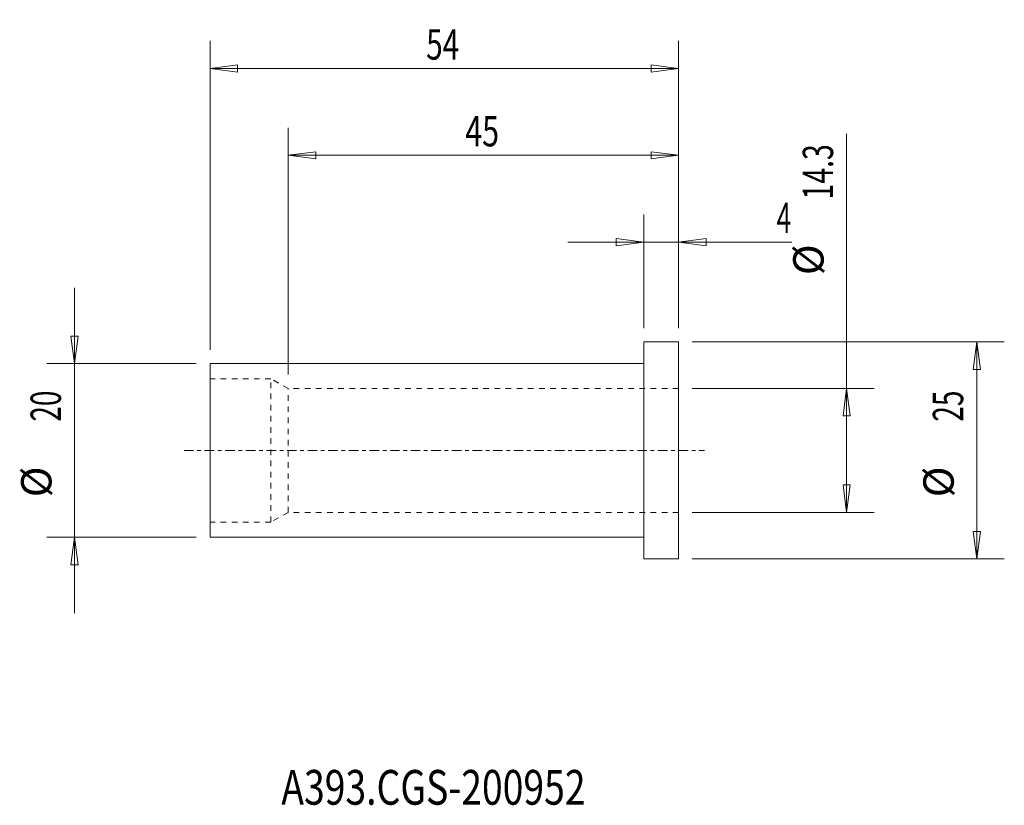
# Model space of a CAD drawing. Units: millimetres. Extents: x -72 to 42, y -41 to 50.
import ezdxf

# ---------------------------------------------------------------- set-up
doc = ezdxf.new("R2010")
doc.units = ezdxf.units.MM
doc.linetypes.add('CENTER', pattern=[47.5, 22, -8.5, 8.5, -8.5])
doc.linetypes.add('DASHED', pattern=[25.72, 12.86, -12.86])
for name, color, linetype in [('1', 4, 'Continuous'), ('2', 7, 'Continuous'), ('SK1', 4, 'Continuous'), ('SK2', 7, 'Continuous'), ('SK3', 1, 'DASHED'), ('SK4', 2, 'CENTER'), ('SK6', 5, 'Continuous')]:
    doc.layers.add(name, color=color, linetype=linetype)
doc.styles.add('iso_b_vert', font='simplex.shx')
doc.dimstyles.get("Standard").update_dxf_attribs({"dimtxt": 0.18, "dimasz": 0.18, "dimexe": 0.18, "dimexo": 0.0625, "dimgap": 0.09, "dimtad": 1, "dimzin": 0, "dimdsep": 52, "dimtxsty": 'Standard', "dimcen": 0.09, "dimadec": 0, "dimazin": 0, "dimtfac": 1, "dimtdec": 4, "dimtofl": 0, "dimtmove": 0, "dimatfit": 3, "dimfxl": 1, "dimtolj": 1, "dimtzin": 0, "dimarcsym": 0})

# ---------------------------------------------------------------- blocks, each defined once
blk = doc.blocks.new('_U0')
at = {"layer": '2', "lineweight": 13}
for p, q in [((0, 14.0875), (0, 27.17488)), ((4, 14.0875), (4, 27.17488)), ((-8.7503, 23.99988), (17.046566, 23.99988)), ((0, 23.99988), (-3.175002, 24.417877)), ((-3.174998, 23.581883), (-3.175002, 24.417877)), ((0, 23.99988), (-3.174998, 23.581883)), ((4, 23.99988), (7.174998, 24.417877)), ((4, 23.99988), (7.175002, 23.581883)), ((7.174998, 24.417877), (7.175002, 23.581883))]:
    blk.add_line(p, q, dxfattribs=at)
at = {"layer": '2', "lineweight": 18, "insert": (15.298006, 25.032549), "char_height": 3.50012, "attachment_point": 7, "line_spacing_factor": 1.084337, "style": 'iso_b_vert'}
blk.add_mtext('\\W0.6380;4', dxfattribs=at)
blk = doc.blocks.new('_Closed')
at = {"lineweight": -2}
for p, q in [((-1, 0.166667), (0, 0)), ((-1, 0.166667), (-1, -0.166667)), ((0, 0), (-1, -0.166667)), ((0, 0), (-1, 0))]:
    blk.add_line(p, q, dxfattribs=at)
blk = doc.blocks.new('_U1')
at = {"layer": 'SK2', "lineweight": 13}
for p, q in [((-41, 8.73125), (-41, 37.17488)), ((4, 14.0875), (4, 37.17488)), ((-41, 33.99988), (-37.825002, 34.417877)), ((-37.825002, 34.417877), (-37.824998, 33.581883)), ((4, 33.99988), (0.824998, 34.417877)), ((0.825002, 33.581883), (0.824998, 34.417877)), ((4, 33.99988), (-41, 33.99988)), ((-41, 33.99988), (-37.824998, 33.581883)), ((4, 33.99988), (0.825002, 33.581883))]:
    blk.add_line(p, q, dxfattribs=at)
at = {"layer": 'SK2', "lineweight": 18, "insert": (-20.589305, 35.032549), "char_height": 3.50012, "attachment_point": 7, "line_spacing_factor": 1.084337, "style": 'iso_b_vert'}
blk.add_mtext('\\W0.7361;45', dxfattribs=at)
blk = doc.blocks.new('_U2')
at = {"layer": 'SK2', "lineweight": 13}
for p, q in [((-50, 11.5875), (-50, 47.17488)), ((4, 14.0875), (4, 47.17488)), ((-50, 43.99988), (-46.825002, 44.417877)), ((-46.825002, 44.417877), (-46.824998, 43.581883)), ((4, 43.99988), (0.824998, 44.417877)), ((0.825002, 43.581883), (0.824998, 44.417877)), ((4, 43.99988), (-50, 43.99988)), ((-50, 43.99988), (-46.824998, 43.581883)), ((4, 43.99988), (0.825002, 43.581883))]:
    blk.add_line(p, q, dxfattribs=at)
at = {"layer": 'SK2', "lineweight": 18, "insert": (-25.089305, 45.032549), "char_height": 3.50012, "attachment_point": 7, "line_spacing_factor": 1.084337, "style": 'iso_b_vert'}
blk.add_mtext('\\W0.7167;54', dxfattribs=at)

msp = doc.modelspace()

# ---------------------------------------------------------------- linework, layer by layer
at = {"layer": '1', "lineweight": 13}
for p, q in [((-66.042847, 13.174998), (-65.206853, 13.175002)), ((-65.62485, 10), (-66.042847, 13.174998)), ((-65.62485, 10), (-65.206853, 13.175002)), ((38.37515, 12.5), (37.957153, 9.324998)), ((38.37515, 12.5), (38.793147, 9.325002)), ((38.793147, 9.325002), (37.957153, 9.324998)), ((23.37515, 7.14375), (22.957153, 3.968748)), ((23.37515, 7.14375), (23.793147, 3.968752)), ((23.793147, 3.968752), (22.957153, 3.968748)), ((22.957153, -3.968752), (23.793147, -3.968748)), ((23.37515, -7.14375), (22.957153, -3.968752)), ((23.37515, -7.14375), (23.793147, -3.968748)), ((-65.62485, -10), (-66.042847, -13.175002)), ((-65.62485, -10), (-65.206853, -13.174998)), ((37.957153, -9.325002), (38.793147, -9.324998)), ((38.37515, -12.5), (37.957153, -9.325002)), ((38.37515, -12.5), (38.793147, -9.324998)), ((-65.206853, -13.174998), (-66.042847, -13.175002))]:
    msp.add_line(p, q, dxfattribs=at)
at = {"layer": '1', "lineweight": 18}
for p, q in [((0, -12.5), (0, 12.5)), ((4, 12.5), (0, 12.5)), ((4, -12.5), (4, 12.5)), ((0, -12.5), (4, -12.5))]:
    msp.add_line(p, q, dxfattribs=at)
at = {"layer": 'SK1', "lineweight": 18}
for p, q in [((-50, -10), (-50, 10)), ((0, 10), (-50, 10)), ((-50, -10), (0, -10))]:
    msp.add_line(p, q, dxfattribs=at)
at = {"layer": 'SK2', "lineweight": 13}
for p, q in [((23.37515, -7.14375), (23.37515, 36.462803)), ((-65.62485, 18.7503), (-65.62485, -18.7503)), ((5.5875, 12.5), (41.55015, 12.5)), ((38.37515, 12.5), (38.37515, -12.5)), ((-51.5875, 10), (-68.79985, 10)), ((5.5875, 7.14375), (26.55015, 7.14375)), ((5.5875, -7.14375), (26.55015, -7.14375)), ((-51.5875, -10), (-68.79985, -10)), ((5.5875, -12.5), (41.55015, -12.5))]:
    msp.add_line(p, q, dxfattribs=at)
at = {"layer": 'SK3', "lineweight": 18, "ltscale": 0.05}
for p, q in [((-43, 8.25), (-50, 8.25)), ((-41, 7.14375), (-43, 8.25)), ((-43, -8.25), (-43, 8.25)), ((4, 7.14375), (-41, 7.14375)), ((-41, -7.14375), (-41, 7.14375)), ((-41, -7.14375), (-43, -8.25)), ((4, -7.14375), (-41, -7.14375)), ((-43, -8.25), (-50, -8.25))]:
    msp.add_line(p, q, dxfattribs=at)
at = {"layer": 'SK4', "lineweight": 18, "ltscale": 0.05}
msp.add_line((-53, 0), (7, 0), dxfattribs=at)

# ---------------------------------------------------------------- texts
at = {"layer": 'SK2', "lineweight": 18, "char_height": 3.50012, "attachment_point": 7, "rotation": 90, "line_spacing_factor": 1.084337, "style": 'iso_b_vert'}
for s, insert in [('\\W0.6856;14.3', (21.810463, 28.914115)), ('%%c', (21.810463, 20.19116)), ('\\W0.6740;20', (-67.189537, 3.317682)), ('\\W0.6740;25', (36.810463, 3.317682)), ('%%c', (-67.189537, -5.405274)), ('%%c', (36.810463, -5.405274))]:
    msp.add_mtext(s, dxfattribs=dict(at, insert=insert))
at = {"layer": 'SK6', "lineweight": 18, "insert": (-41.788, -40.819847), "char_height": 4, "attachment_point": 7, "line_spacing_factor": 1.084337, "style": 'iso_b_vert'}
msp.add_mtext('\\W0.7884;A393.CGS-200952', dxfattribs=at)

# ---------------------------------------------------------------- dimensions: what is measured, and where the dimension line sits
at = {"layer": '2', "lineweight": 18}
dim = msp.add_linear_dim(base=(0, 23.99988), p1=(4, 12.5), p2=(0, 12.5), dimstyle='Standard', override={"dimtxt": 3.50012, "dimasz": 3.175, "dimexe": 3.175, "dimexo": 1.5875, "dimgap": 1.75006, "dimtad": 1, "dimtih": 1, "dimtoh": 0, "dimdec": 1, "dimlfac": 1, "dimzin": 8, "dimdsep": 46, "dimlunit": 2, "dimpost": '<>', "dimtxsty": 'iso_b_vert', "dimblk1": 'Closed', "dimblk2": 'Closed', "dimsah": 1, "dimse1": 0, "dimse2": 0, "dimsd1": 0, "dimsd2": 0, "dimclrd": 9, "dimclre": 150, "dimclrt": 43, "dimtol": 0, "dimtm": -0.1, "dimtfac": 0.999966, "dimtdec": 2, "dimtofl": 1, "dimtmove": 0, "dimtzin": 8, "dimlwd": 13, "dimlwe": 13}, dxfattribs=at)
dim.commit()
dim.dimension.update_dxf_attribs({"geometry": '_U0', "text_midpoint": (17.156483, 23.99988)})
at = {"layer": 'SK2', "lineweight": 18}
for base, p2, picture, middle in [((-50, 43.99988), (-50, 10), '_U2', (-23, 43.99988)), ((-41, 33.99988), (-41, 7.14375), '_U1', (-18.5, 33.99988))]:
    dim = msp.add_linear_dim(base=base, p1=(4, 12.5), p2=p2, dimstyle='Standard', override={"dimtxt": 3.50012, "dimasz": 3.175, "dimexe": 3.175, "dimexo": 1.5875, "dimgap": 1.75006, "dimtad": 1, "dimtih": 1, "dimtoh": 0, "dimdec": 1, "dimlfac": 1, "dimzin": 8, "dimdsep": 46, "dimlunit": 2, "dimpost": '<>', "dimtxsty": 'iso_b_vert', "dimblk1": 'Closed', "dimblk2": 'Closed', "dimsah": 1, "dimse1": 0, "dimse2": 0, "dimsd1": 0, "dimsd2": 0, "dimclrd": 9, "dimclre": 150, "dimclrt": 43, "dimtol": 0, "dimtm": -0.1, "dimtfac": 0.999966, "dimtdec": 2, "dimtofl": 1, "dimtmove": 0, "dimtzin": 8, "dimlwd": 13, "dimlwe": 13}, dxfattribs=at)
    dim.commit()
    dim.dimension.update_dxf_attribs({"geometry": picture, "text_midpoint": middle})

doc.saveas('drawing.dxf')
